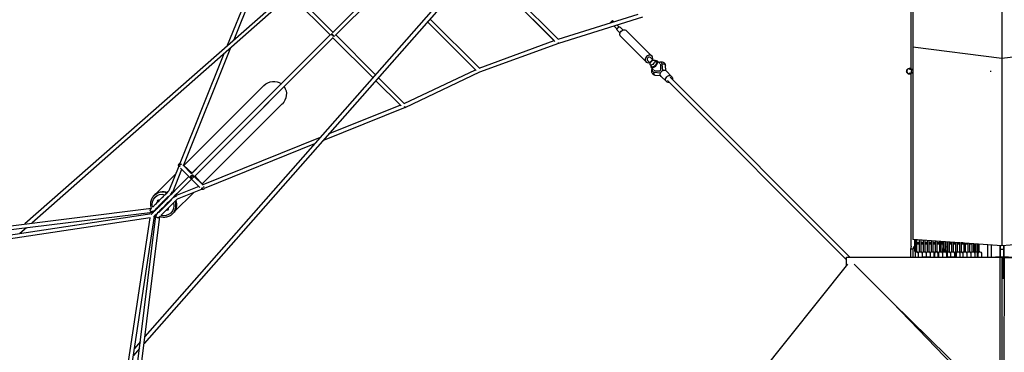
# Model space of a CAD drawing. Units: millimetres. Extents: x -23468 to 2108, y -12834 to 13735.
# Drawn here: x -20679 to -15383, y 324 to 2113 of the extents above; entities that cross this region are included whole.
import ezdxf

# ---------------------------------------------------------------- set-up
doc = ezdxf.new("R2010")
doc.units = ezdxf.units.MM
doc.header["$LTSCALE"] = 20
doc.layers.add('2d', color=230, linetype='Continuous')

msp = doc.modelspace()

# ---------------------------------------------------------------- linework, layer by layer
at = {"layer": '2d'}
for p, q in [((-15682.1, 5390.9), (-20651.4, 1014.2)), ((-15668.3, 5375.1), (-20614.4, 1018.8)), ((-15648.9, 5355.7), (-20005.1, 409.3)), ((-15633, 5342), (-20009.7, 372.3)), ((-15395.5, 4773.9), (-15395.5, 897.5)), ((-15874.8, 3824.2), (-15874.8, 930.5)), ((-19383.5, 2418), (-19562.6, 1973.2)), ((-19371, 2392.8), (-19527.5, 2004.1)), ((-17804.5, 2000.1), (-18214.8, 2410.4)), ((-18214.8, 2410.4), (-17799.6, 1995.1)), ((-18200.9, 2426.2), (-17781.6, 2006.8)), ((-18711.2, 2327.8), (-18996.2, 2042.8)), ((-18695.8, 2313.5), (-18982.4, 2026.9)), ((-18696.8, 2312.5), (-18978.9, 2030.4)), ((-19008.6, 2030.4), (-19222.7, 2244.5)), ((-19222.7, 2244.5), (-19008.6, 2030.4)), ((-18993.8, 2045.3), (-19206.9, 2258.4)), ((-17782.7, 2007.9), (-17352.7, 2142.2)), ((-17779.4, 1986.9), (-17327.3, 2128.2)), ((-18227.5, 1843.2), (-18486.4, 2102.1)), ((-18486.4, 2102.1), (-18223.5, 1839.2)), ((-18472.4, 2117.9), (-18205.9, 1851.4)), ((-17500.9, 2096.9), (-17489.6, 2108.2)), ((-17500.2, 2096.2), (-17500.9, 2096.9)), ((-17494.4, 2098), (-17486.9, 2105.5)), ((-17483, 2101.5), (-17489.6, 2108.2)), ((-17464.9, 2060.8), (-17483.4, 2079.4)), ((-17453.6, 2072.2), (-17466.2, 2084.8)), ((-17433.4, 2057), (-17448.4, 2072)), ((-19008.3, 2030.7), (-19754.2, 1284.7)), ((-18993.1, 2016.3), (-19739.4, 1269.8)), ((-18993.8, 2015.5), (-19683.7, 1325.5)), ((-18779.4, 1801.1), (-18993.8, 2015.6)), ((-18993.8, 2015.5), (-18779.4, 1801.1)), ((-18765.5, 1816.9), (-18978.9, 2030.4)), ((-17449.7, 2040.7), (-17464.7, 2055.7)), ((-17309.6, 1885.8), (-17445.6, 2021.8)), ((-17278.5, 1916.9), (-17414.5, 2052.9)), ((-19544.9, 1960.7), (-19798.7, 1330.5)), ((-18207.1, 1852.5), (-17804.5, 2000.1)), ((-18203, 1831.6), (-17779.4, 1986.9)), ((-15395.5, 1903.9), (-15874.8, 1965.4)), ((-14916.1, 1965.4), (-15395.5, 1903.9)), ((-19580, 1929.8), (-19817.5, 1340)), ((-17285.9, 1909.5), (-17271.3, 1894.9)), ((-17302.2, 1893.2), (-17287.6, 1878.6)), ((-17274.7, 1896.8), (-17289.5, 1882)), ((-17289.5, 1882), (-17287.2, 1879.6)), ((-17278, 1861.3), (-17287, 1870.3)), ((-17270.1, 1843.5), (-17282.4, 1855.7)), ((-17274.7, 1896.8), (-17272.3, 1894.5)), ((-17254, 1885.4), (-17263, 1894.3)), ((-17236.2, 1877.4), (-17248.4, 1889.7)), ((-17230, 1843.5), (-17231, 1868)), ((-17224.9, 1880.3), (-17225.2, 1880.6)), ((-17222.1, 1873.5), (-17222.4, 1873.8)), ((-17219.3, 1839.4), (-17222.4, 1873.8)), ((-17203.3, 1838.4), (-17206, 1867.5)), ((-18609.2, 1660.7), (-18750.6, 1802.1)), ((-18610.4, 1661.9), (-18227.5, 1843.2)), ((-18605.6, 1640.9), (-18203, 1831.6)), ((-17272.9, 1832.2), (-17273.3, 1832.5)), ((-17266.2, 1829.4), (-17266.5, 1829.7)), ((-17266.5, 1829.7), (-17232, 1826.6)), ((-17260.6, 1838.3), (-17236.2, 1837.3)), ((-17231, 1810.7), (-17260.2, 1813.3)), ((-17236.2, 1837.3), (-17230, 1843.5)), ((-17228.9, 1807.9), (-17200.5, 1779.6)), ((-17200.6, 1836.2), (-17172.2, 1807.8)), ((-17178.2, 1801.8), (-16213.3, 835.7)), ((-15893.7, 1850.7), (-15892.9, 1850.7)), ((-15893.7, 1820.6), (-15892.9, 1820.6)), ((-15893.3, 1845.7), (-15874.9, 1845.7)), ((-15874.9, 1825.6), (-15893.3, 1825.6)), ((-19366, 1758.1), (-19796.1, 1328.1)), ((-18764.5, 1786.3), (-18631.4, 1653.1)), ((-18626.9, 1648.6), (-18764.5, 1786.3)), ((-17194.5, 1785.6), (-16230.9, 820.8)), ((-19267.3, 1659.4), (-19697.3, 1229.3)), ((-18631.4, 1653.1), (-19019.3, 1496.9)), ((-18606.2, 1640.7), (-19050.2, 1461.8)), ((-19062.7, 1479.4), (-19693.6, 1225.4)), ((-19093.6, 1444.4), (-19686.3, 1205.7)), ((-19823.2, 1325.8), (-19877.2, 1191.6)), ((-19801.1, 1332.6), (-19754, 1284.4)), ((-19751.7, 1287.2), (-19798.7, 1330.5)), ((-19698.5, 1340.4), (-19751.7, 1287.2)), ((-19839.9, 1284.3), (-19954.4, 1169.7)), ((-19807.8, 1307.9), (-19857.7, 1183.7)), ((-19760.7, 1259.8), (-19814.5, 1314.8)), ((-19747.7, 1277.9), (-19745.1, 1275.3)), ((-19745.1, 1275.3), (-19692, 1223.5)), ((-19693.6, 1225.4), (-19736.9, 1272.3)), ((-19769.8, 1269.1), (-19859.4, 1179.5)), ((-19769.8, 1269.1), (-19845.9, 1193)), ((-19755, 1254.2), (-19831, 1178.1)), ((-19710, 1210.3), (-19760.7, 1259.8)), ((-19952.5, 1170.5), (-19955.6, 1167.3)), ((-19744.3, 1182.3), (-19845.9, 1080.8)), ((-19831.1, 1178.1), (-19844.5, 1164.7)), ((-19716.1, 1216.3), (-19840.3, 1166.3)), ((-19696.9, 1201.4), (-19832.4, 1146.8)), ((-21227.2, 942.9), (-19970.4, 1098.6)), ((-21224, 922.1), (-19965.4, 1078)), ((-19967.9, 1069.5), (-21219.8, 880.6)), ((-19853.5, 1071.5), (-19856.6, 1068.4)), ((-19977.1, 1046.9), (-21217.4, 859.7)), ((-20164.1, -193.6), (-19977.1, 1046.9)), ((-20143.2, -195.9), (-19954.5, 1056.1)), ((-20101.7, -200.2), (-19946, 1058.6)), ((-20080.9, -203.4), (-19925.5, 1053.6)), ((-20642.3, 994.2), (-20678.6, 962.3)), ((-15395.5, 897.5), (-15874.8, 930.5)), ((-15861.3, 913.2), (-15865.1, 913.3)), ((-15861.3, 906.2), (-15865.1, 906.3)), ((-15839.4, 913.1), (-15854.3, 913.2)), ((-15839.4, 906.1), (-15854.3, 906.2)), ((-15817.5, 913), (-15832.4, 913.1)), ((-15817.5, 906), (-15832.4, 906.1)), ((-15795.7, 912.9), (-15810.5, 913)), ((-15795.7, 905.9), (-15810.5, 906)), ((-15773.9, 912.8), (-15788.7, 912.9)), ((-15773.9, 905.8), (-15788.7, 905.9)), ((-15752.1, 912.7), (-15766.9, 912.8)), ((-15752.1, 905.7), (-15766.9, 905.8)), ((-15730.3, 912.6), (-15745.1, 912.6)), ((-15730.3, 905.6), (-15745.1, 905.6)), ((-15711.7, 912.5), (-15723.3, 912.5)), ((-15711.7, 905.5), (-15723.3, 905.5)), ((-15686.7, 912.3), (-15692.7, 912.4)), ((-15686.7, 905.3), (-15692.7, 905.4)), ((-15664.9, 912.2), (-15679.7, 912.3)), ((-15664.9, 905.2), (-15679.7, 905.3)), ((-15643.1, 912.1), (-15657.9, 912.2)), ((-15643.1, 905.1), (-15657.9, 905.2)), ((-15621.3, 912), (-15636.1, 912.1)), ((-15621.3, 905), (-15636.1, 905.1)), ((-15605, 911.9), (-15614.3, 912)), ((-15599.5, 904.9), (-15614.3, 905)), ((-15577.6, 904.8), (-15592.5, 904.9)), ((-15555.9, 904.7), (-15570.6, 904.8)), ((-15535.4, 904.6), (-15548.9, 904.6)), ((-15539.6, 862.2), (-15539.6, 904.6)), ((-15472.2, 835.7), (-15472.2, 902.8)), ((-14916.1, 930.5), (-15395.5, 897.5)), ((-15872.4, 877.9), (-15887.1, 877.9)), ((-15887.1, 877.9), (-15887.1, 835.7)), ((-15872.4, 835.7), (-15872.4, 877.9)), ((-15861.7, 877.9), (-15861.7, 835.7)), ((-15858.6, 865.2), (-15858.6, 865.2)), ((-15846.4, 856.8), (-15844.8, 856.8)), ((-15846.4, 856.8), (-15846.4, 835.7)), ((-15844.8, 835.7), (-15844.8, 856.8)), ((-15836.7, 865.2), (-15836.6, 865.2)), ((-15824.5, 856.8), (-15822.9, 856.8)), ((-15824.5, 856.8), (-15824.4, 835.7)), ((-15822.8, 835.7), (-15822.9, 856.8)), ((-15814.8, 865.2), (-15814.8, 865.2)), ((-15802.6, 856.8), (-15801, 856.8)), ((-15802.6, 856.8), (-15802.6, 835.7)), ((-15801, 835.7), (-15801, 856.8)), ((-15793, 865.2), (-15792.9, 865.2)), ((-15780.8, 856.8), (-15779.2, 856.8)), ((-15780.8, 856.8), (-15780.8, 835.7)), ((-15779.2, 835.7), (-15779.2, 856.8)), ((-15771.2, 865.2), (-15771.2, 865.2)), ((-15757.2, 856.8), (-15762.5, 856.8)), ((-15762.5, 856.8), (-15762.5, 835.7)), ((-15757.2, 835.7), (-15757.2, 856.8)), ((-15748.4, 865.2), (-15753.7, 865.2)), ((-15739.6, 856.8), (-15739.6, 835.7)), ((-15737.2, 856.8), (-15735.6, 856.8)), ((-15737.2, 856.8), (-15737.2, 835.7)), ((-15735.6, 835.7), (-15735.6, 856.8)), ((-15727.6, 865.2), (-15727.6, 865.2)), ((-15715.4, 856.8), (-15713.8, 856.8)), ((-15715.4, 856.8), (-15715.4, 835.7)), ((-15708.5, 877.9), (-15714.9, 877.9)), ((-15714.9, 877.9), (-15714.9, 861.4)), ((-15713.8, 835.7), (-15713.8, 856.8)), ((-15705.8, 865.2), (-15705.8, 865.2)), ((-15700.2, 877.9), (-15701.5, 877.9)), ((-15700.2, 864.5), (-15700.2, 877.9)), ((-15693.6, 856.8), (-15692, 856.8)), ((-15693.6, 856.8), (-15693.6, 835.7)), ((-15692, 835.7), (-15692, 856.8)), ((-15689.5, 877.9), (-15689.5, 835.7)), ((-15684.1, 865.2), (-15684, 865.2)), ((-15671.8, 856.8), (-15670.2, 856.8)), ((-15671.8, 856.8), (-15671.8, 835.7)), ((-15670.2, 835.7), (-15670.2, 856.8)), ((-15662.2, 865.2), (-15662.2, 865.2)), ((-15650, 856.8), (-15648.4, 856.8)), ((-15650, 856.8), (-15650, 835.7)), ((-15648.4, 835.7), (-15648.4, 856.8)), ((-15639.9, 856.8), (-15645.2, 856.8)), ((-15645.2, 856.8), (-15645.2, 835.7)), ((-15640.5, 865.2), (-15640.4, 865.2)), ((-15639.9, 835.7), (-15639.9, 856.8)), ((-15631.1, 865.2), (-15636.4, 865.2)), ((-15622.2, 856.8), (-15622.2, 835.7)), ((-15618.6, 865.2), (-15618.6, 865.2)), ((-15606.4, 856.8), (-15604.8, 856.8)), ((-15606.4, 856.8), (-15606.4, 835.7)), ((-15604.8, 835.7), (-15604.8, 856.8)), ((-15596.8, 865.2), (-15596.7, 865.2)), ((-15584.6, 856.8), (-15582.9, 856.8)), ((-15584.6, 856.8), (-15584.5, 835.7)), ((-15582.9, 835.7), (-15582.9, 856.8)), ((-15574.9, 865.2), (-15574.9, 865.2)), ((-15562.7, 856.8), (-15561.1, 856.8)), ((-15562.7, 856.8), (-15562.7, 835.7)), ((-15561.1, 835.7), (-15561.1, 856.8)), ((-15553.2, 865.2), (-15553.1, 865.2)), ((-15541, 856.8), (-15539.4, 856.8)), ((-15541, 856.8), (-15541, 835.7)), ((-15539.3, 835.7), (-15539.4, 856.8)), ((-15531.3, 865.2), (-15531.3, 865.2)), ((-15522.6, 856.8), (-15527.9, 856.8)), ((-15527.9, 856.8), (-15527.9, 835.7)), ((-15522.6, 835.7), (-15522.6, 856.8)), ((-15513.8, 865.2), (-15519.1, 865.2)), ((-15504.9, 856.8), (-15504.9, 835.7)), ((-15404.8, 835.7), (-15404.8, 898.1)), ((-15402.8, 835.7), (-15402.8, 894)), ((-15402.8, 877.9), (-15387.8, 877.9)), ((-15387.8, 894), (-15387.8, 835.7)), ((-16226.9, 797.4), (-16830.7, 42.5)), ((-16230.9, 792.5), (-16230.9, 835.7)), ((-16230.9, 835.7), (-14559.6, 835.7)), ((-15400.2, 834.1), (-16189.5, 834.1)), ((-15986.5, 593.5), (-16189.5, 797.3)), ((-16180.9, 834.1), (-16180.9, 835.7)), ((-16180.9, 835.7), (-16147.4, 835.7)), ((-15846.4, 835.7), (-15844.8, 835.7)), ((-15824.4, 835.7), (-15822.8, 835.7)), ((-15801, 835.7), (-15822.8, 835.7)), ((-15805.2, 835.7), (-15805.2, 835.7)), ((-15779.2, 835.7), (-15803.3, 835.7)), ((-15783.4, 835.7), (-15783.4, 835.7)), ((-15735.6, 835.7), (-15738.5, 835.7)), ((-15713.8, 835.7), (-15716.1, 835.7)), ((-15693.6, 835.7), (-15692, 835.7)), ((-15670.2, 835.7), (-15689.5, 835.7)), ((-15674.4, 835.7), (-15674.4, 835.7)), ((-15648.4, 835.7), (-15673.3, 835.7)), ((-15652.6, 835.7), (-15652.6, 835.7)), ((-15606.3, 835.7), (-15604.8, 835.7)), ((-15582.9, 835.7), (-15584.6, 835.7)), ((-15562.7, 835.7), (-15561.1, 835.7)), ((-15562.7, 835.7), (-15562.7, 835.7)), ((-15540.6, 835.7), (-15539.3, 835.7)), ((-15430.6, 835.5), (-15430.6, 835.7)), ((-15430.6, 835.5), (-15430.6, 834.1)), ((-15359.9, 835.5), (-15430.6, 835.5)), ((-15404.5, 199.5), (-15404.5, 834.1)), ((-15395.3, 835.5), (-15395.3, 835.7)), ((-15395.3, 835.5), (-15395.3, 199.5)), ((-15395.2, 835.5), (-15395.2, 835.7)), ((-15388.5, 834), (-15388.9, 718.3)), ((-15388.5, 834), (-14597.8, 831)), ((-15382.8, 834), (-15385.2, 199.5)), ((-15513.9, 132.3), (-15986.5, 593.5)), ((-15527.1, 119.2), (-15986.5, 593.5)), ((-20029.8, 381.4), (-20061.6, 345.1)), ((-20034.3, 344.4), (-20067.4, 306.8))]:
    msp.add_line(p, q, dxfattribs=at)
at = {"layer": '2d', "extrusion": (0, 0, -1)}
for centre, major_axis, ratio, start_param, end_param in [((-17456.6, 2063.8), (-8.13, -8.13), 0.866247, 2.340124, 3.141593), ((-18994.5, 2031.1), (-7.42, -7.42), 0.70712, 0.726334, 1.851017), ((-18991.9, 2032.3), (7.43, -7.42), 0.393829, 0.489957, 2.385156), ((-18994.5, 2031.1), (7.42, 7.42), 0.707093, 1.712035, 2.101734), ((-18994.5, 2031.1), (7.42, 7.42), 0.707093, 1.587559, 1.623724), ((-17456.6, 2063.8), (-8.13, -8.13), 0.866247, 0, 0.801469), ((-17430.1, 2037.3), (-15.6, -15.6), 0.866247, 0, 3.141593), ((-17216.4, 1866.6), (10.5, 0.9), 0.796283, 4.213703, 5.689092), ((-17216.4, 1866.6), (10.5, 0.9), 0.796283, -0.594094, -0.006611), ((-17259.3, 1823.8), (-0.9, -10.5), 0.796283, 0.006611, 2.069482), ((-17214.7, 1822.1), (-14.1, -14.1), 0.8653, 0, 3.141593), ((-17186.4, 1793.7), (-14.1, -14.1), 0.8653, 5.325613, 10.38359), ((-15893.7, 1835.7), (0, -15), 0.970811, 0, 3.141593), ((-15874.1, 1835.7), (0, -10), 0.707107, 0.098855, 3.042738), ((-15448.6, 1835.7), (0, -10), 0.707107, 1.188815, 1.854365), ((-19316.6, 1708.7), (-52.6, -52.6), 0.939693, 1.570796, 3.003587), ((-19316.6, 1708.7), (-52.6, -52.6), 0.939693, 3.305585, 4.712389), ((-18610.1, 1650.4), (-4.49, 9.49), 0.000012, 2.021358, 4.00721), ((-18612.7, 1649.3), (-7.42, -7.42), 0.70712, 4.680852, 4.712999), ((-19810.7, 1326.7), (-11.3, 11), 0.697956, 5.168847, 6.875851), ((-19752.9, 1267.5), (7.68, 7.87), 0.718111, 0.017205, 3.141593), ((-19908.5, 1115.4), (-42.4, 42.4), 0.939693, 5.263673, 7.300303), ((-19903, 1121), (-49.5, 49.5), 0.939693, 0, 1.103244), ((-19867.5, 1187.7), (-9.74, 3.92), 0.012118, 6.105907, 6.470787), ((-19903, 1121), (-49.5, 49.5), 0.939693, 1.390547, 1.433952), ((-19867.5, 1187.7), (-9.74, 3.92), 0.012118, 1.841618, 3.752957), ((-19867.5, 1187.7), (-6.72, 6.72), 0.632909, 2.541677, 3.141593), ((-19851.9, 1172.1), (-7.43, 7.42), 0.415744, 5.843239, 6.723867), ((-19851.9, 1172.1), (-7.43, 7.42), 0.415744, 2.702323, 3.580921), ((-19836.4, 1156.5), (-3.92, 9.74), 0.012103, 5.67855, 7.572908), ((-19698.6, 1214.6), (7.68, 7.87), 0.718111, 0.787432, 2.562692), ((-19929, 1135.9), (-6.01, 6.01), 0.939693, 5.016985, 7.549386), ((-19920.6, 1144.4), (-6.01, 6.01), 0.939693, 5.016985, 5.436105), ((-19908.5, 1115.4), (-42.4, 42.4), 0.939693, 2.122607, 4.162183), ((-19908.5, 1115.4), (-42.4, 42.4), 0.939693, 1.360027, 1.411014), ((-19908.5, 1115.4), (-42.4, 42.4), 0.939693, 1.729019, 1.77989), ((-19903, 1121), (-49.5, 49.5), 0.939693, 2.036823, 3.141593), ((-19903, 1121), (-49.5, 49.5), 0.939693, 1.706265, 1.74966), ((-19836.4, 1156.5), (-6.72, 6.72), 0.642923, 0, 0.592249), ((-19836.4, 1156.5), (-3.92, 9.74), 0.012103, 2.953704, 3.319175), ((-19966.7, 1088.5), (1.3, -10.4), 0.803811, 2.345119, 2.818518), ((-19964.6, 1059.4), (1.6, -10.4), 0.801972, 2.344298, 2.862368), ((-19966.7, 1088.5), (1.3, -10.4), 0.803811, 5.700636, 6.956887), ((-19908.5, 1115.4), (-42.4, 42.4), 0.939693, 4.872171, 4.960001), ((-19935.6, 1057.3), (10.4, -1.3), 0.80377, 2.488199, 3.722597), ((-19908.5, 1115.4), (-42.4, 42.4), 0.939693, 4.469529, 4.554166), ((-19888, 1094.9), (-6.01, 6.01), 0.939693, 1.863648, 4.419537), ((-19879.6, 1103.4), (-6.01, 6.01), 0.939693, 3.988673, 4.419537), ((-19964.6, 1059.4), (10.4, -1.6), 0.801933, 0.279555, 0.797187), ((-19935.6, 1057.3), (10.4, -1.3), 0.80377, 0.323427, 0.796412), ((-15867.1, 867.7), (0, -27), 0.214734, 1.958113, 2.929914), ((-15874.6, 867.7), (9.5, 0), 0.004025, 0, 0.842963), ((-15867.1, 867.7), (0, -27), 0.214734, 3.490842, 4.325072), ((-15858.6, 851.7), (0, 13.5), 0.976673, 6.047114, 7.466665), ((-15836.7, 851.7), (0, 13.5), 0.976673, 5.404552, 7.466665), ((-15814.8, 851.7), (0, 13.5), 0.976673, 5.408933, 7.466665), ((-15793, 851.7), (0, 13.5), 0.976673, 5.409145, 7.466665), ((-15771.2, 851.7), (0, 13.5), 0.976673, 5.415518, 7.163891), ((-15748.4, 851.7), (0, -13.5), 0.707107, 1.958113, 4.325072), ((-15749.4, 851.7), (0, 13.5), 0.976673, 0.292228, 1.18348), ((-15727.6, 851.7), (0, 13.5), 0.976673, 5.412254, 7.466665), ((-15705.8, 851.7), (0, 13.5), 0.976673, 5.410559, 7.466665), ((-15694.9, 867.7), (0, -27), 0.214734, 1.958113, 2.920105), ((-15702.2, 867.7), (9.5, 0), 0.004025, 0, 0.877262), ((-15694.9, 867.7), (0, -27), 0.214734, 3.526134, 4.325072), ((-15684, 851.7), (0, 13.5), 0.976673, 5.85656, 7.466665), ((-15662.2, 851.7), (0, 13.5), 0.976673, 5.410427, 7.466665), ((-15640.4, 851.7), (0, 13.5), 0.976673, 5.413618, 6.464018), ((-15631.1, 851.7), (0, -13.5), 0.707107, 1.958113, 4.325072), ((-15618.6, 851.7), (0, 13.5), 0.976673, 5.704224, 7.466665), ((-15596.8, 851.7), (0, 13.5), 0.976673, 5.407881, 7.466665), ((-15574.9, 851.7), (0, 13.5), 0.976673, 5.410678, 7.466665), ((-15553.2, 851.7), (0, 13.5), 0.976673, 5.414214, 7.466665), ((-15531.3, 851.7), (0, 13.5), 0.976673, 5.407287, 6.85233), ((-15513.8, 851.7), (0, -13.5), 0.707107, 1.958113, 4.325072)]:
    msp.add_ellipse(centre, major_axis=major_axis, ratio=ratio, start_param=start_param, end_param=end_param, dxfattribs=at)
at = {"layer": '2d'}
for centre, major_axis, ratio, start_param, end_param in [((-18991.9, 2032.3), (-7.42, 7.42), 0.336318, 0.745161, 2.690986), ((-17785.3, 1995.7), (-7.42, -7.42), 0.707093, 1.081086, 1.419575), ((-17294, 1901.3), (15.6, 15.6), 0.866247, 5.262436, 10.445527), ((-17294, 1901.3), (8.13, 8.13), 0.866247, 0, 3.141593), ((-17265.4, 1872.7), (-17, -17), 0.499616, 5.499523, 10.20844), ((-17266, 1873.3), (-12, -12), 0.499616, 0, 3.141593), ((-17249.2, 1856.6), (-24, -24), 0.501255, 2.733625, 3.928738), ((-17249.2, 1856.6), (-16.3, -16.3), 0.501255, 2.709946, 3.296898), ((-17247.3, 1854.6), (-16.3, -16.3), 0.501255, 3.258707, 3.296722), ((-17242.5, 1849.8), (-30.8, -30.8), 0.501255, 2.734908, 3.141593), ((-17249.2, 1856.6), (-24, -24), 0.501255, 5.49604, 6.691153), ((-17249.2, 1856.6), (-16.3, -16.3), 0.501255, 6.12788, 6.714832), ((-17247.3, 1854.6), (-16.3, -16.3), 0.501255, 6.128056, 6.166071), ((-17186.4, 1793.7), (8.14, 8.13), 0.866309, 0, 0.176194), ((-15892.9, 1835.7), (0, 15), 0.970811, 5.62922, 10.078744), ((-18612.7, 1649.3), (-7.42, -7.42), 0.707093, 1.185004, 1.38356), ((-18610.1, 1650.4), (3.92, -9.74), 0.012103, 0, 1.098778), ((-18612.7, 1649.3), (-7.42, -7.42), 0.707093, 1.570225, 1.602388), ((-19810.7, 1326.7), (7.87, 7.69), 0.6875, 0.742303, 2.679807), ((-19752.9, 1267.5), (7.87, 7.69), 0.6875, 0.016488, 3.141593), ((-19752.9, 1267.5), (7.77, 7.78), 0.030257, 3.141234, 6.266339), ((-19752.9, 1267.5), (7.77, 7.78), 0.030257, -0.016846, -0.000358), ((-19905.1, 1120.3), (49.4, -49.4), 0.939693, 2.734112, 3.455034), ((-19906.1, 1117.8), (49.5, -49.5), 0.939693, 2.038349, 3.141593), ((-19906.1, 1117.8), (49.5, -49.5), 0.939693, 1.70764, 1.751045), ((-19838.5, 1185.6), (-7.43, 7.42), 0.393829, 0, 0.574468), ((-19838.5, 1185.6), (-7.43, 7.42), 0.393829, 2.566918, 3.141593), ((-19698.6, 1214.6), (10.8, -11.1), 0.713249, 5.345355, 6.679111), ((-19906.1, 1117.8), (49.5, -49.5), 0.939693, 0, 1.10477), ((-19906.1, 1117.8), (49.5, -49.5), 0.939693, 1.391933, 1.435328), ((-15881.7, 867.7), (0, 27), 0.214734, 0.229092, 1.18348), ((-15857, 851.7), (0, -13.5), 0.976673, 1.958113, 2.93507), ((-15835.1, 851.7), (0, -13.5), 0.976673, 1.958113, 2.93507), ((-15813.2, 851.7), (0, -13.5), 0.976673, 1.958113, 2.93507), ((-15791.4, 851.7), (0, -13.5), 0.976673, 1.958113, 2.93507), ((-15769.6, 851.7), (0, -13.5), 0.976673, 2.365675, 2.93507), ((-15753.7, 851.7), (0, 13.5), 0.707107, 0, 1.18348), ((-15747.8, 851.7), (0, -13.5), 0.976673, 1.958113, 2.93507), ((-15726, 851.7), (0, -13.5), 0.976673, 1.958113, 2.93507), ((-15709.5, 867.7), (0, 27), 0.214734, 0.219806, 1.18348), ((-15704.2, 851.7), (0, -13.5), 0.976673, 1.958113, 2.93507), ((-15682.4, 851.7), (0, -13.5), 0.976673, 1.958113, 2.93507), ((-15660.6, 851.7), (0, -13.5), 0.976673, 1.958113, 2.93507), ((-15636.4, 851.7), (0, 13.5), 0.707107, 0, 1.18348), ((-15617, 851.7), (0, -13.5), 0.976673, 1.958113, 2.93507), ((-15595.1, 851.7), (0, -13.5), 0.976673, 1.958113, 2.93507), ((-15573.3, 851.7), (0, -13.5), 0.976673, 1.958113, 2.93507), ((-15551.6, 851.7), (0, -13.5), 0.976673, 1.958113, 2.93507), ((-15519.1, 851.7), (0, 13.5), 0.707107, 0, 1.18348), ((-15529.7, 851.7), (0, -13.5), 0.976673, 2.65448, 2.93507), ((-15395.3, 867.7), (-9.5, 0), 0.004025, 0, 0.660845), ((-15395.3, 867.7), (-9.5, 0), 0.004025, 2.480747, 3.141593)]:
    msp.add_ellipse(centre, major_axis=major_axis, ratio=ratio, start_param=start_param, end_param=end_param, dxfattribs=at)
msp.add_ellipse((-17275, 1882.3), major_axis=(-12, -12), ratio=0.499616, dxfattribs=at)
for points, knots in [([(-15884.1, 1845.7), (-15884.1, 1895.3), (-15884.1, 1944.9), (-15884.1, 2079.5), (-15884.1, 2164.4), (-15884.1, 2333.7), (-15884.1, 2418.1), (-15884.1, 2586.4), (-15884.1, 2670.3), (-15884.1, 2777.8), (-15884.1, 2801.7), (-15884.1, 2825.6)], [98.034607, 98.034607, 98.034607, 98.034607, 113.035821, 113.035821, 138.794291, 138.794291, 164.552761, 164.552761, 190.311231, 190.311231, 197.69237, 197.69237, 197.69237, 197.69237]), ([(-17453.6, 2072.2), (-17454.2, 2072.2), (-17454.9, 2072.1), (-17456.4, 2071.8), (-17457.1, 2071.6), (-17458.5, 2071.1), (-17459.2, 2070.7), (-17460.5, 2069.9), (-17461.1, 2069.4), (-17462.1, 2068.4), (-17462.6, 2067.8), (-17463.5, 2066.5), (-17463.8, 2065.8), (-17464.4, 2064.4), (-17464.6, 2063.6), (-17464.8, 2062.2), (-17464.9, 2061.5), (-17464.9, 2060.8)], [26.504062, 26.504062, 26.504062, 26.504062, 28.510272, 28.510272, 30.704789, 30.704789, 32.899305, 32.899305, 35.093822, 35.093822, 37.288339, 37.288339, 39.482856, 39.482856, 41.677373, 41.677373, 43.683583, 43.683583, 43.683583, 43.683583]), ([(-17241.7, 1883), (-17241.1, 1883.2), (-17240.5, 1883.5), (-17236.1, 1885.2), (-17232.1, 1886.2), (-17224.4, 1886.6), (-17220.4, 1885.9), (-17215, 1883.3), (-17213.2, 1882.1), (-17209.9, 1878.8), (-17208.5, 1876.6), (-17206.7, 1872.1), (-17206.2, 1869.8), (-17206, 1867.5)], [2.533222, 2.533222, 2.533222, 2.533222, 2.745418, 2.745418, 4.174556, 4.174556, 5.636267, 5.636267, 6.436834, 6.436834, 7.40508, 7.40508, 8.277145, 8.277145, 8.277145, 8.277145]), ([(-17260.1, 1813.3), (-17263.5, 1813.6), (-17266.9, 1814.6), (-17272.3, 1817.9), (-17274.4, 1820), (-17277.3, 1824.5), (-17278.2, 1826.9), (-17279.2, 1832.1), (-17279.2, 1834.9), (-17278.5, 1841.2), (-17277.4, 1844.8), (-17275.8, 1848.6), (-17275.7, 1848.8), (-17275.6, 1849)], [0.006746, 0.006746, 0.006746, 0.006746, 1.292037, 1.292037, 2.381799, 2.381799, 3.322532, 3.322532, 4.371012, 4.371012, 5.673924, 5.673924, 5.750896, 5.750896, 5.750896, 5.750896]), ([(-15884.1, 892.3), (-15884.1, 917.4), (-15884.1, 942.5), (-15884.1, 1053.5), (-15884.1, 1139.4), (-15884.1, 1310.9), (-15884.1, 1396.7), (-15884.1, 1567.9), (-15884.1, 1653.4), (-15884.1, 1767.8), (-15884.1, 1796.7), (-15884.1, 1825.6)], [2.464963, 2.464963, 2.464963, 2.464963, 10.000182, 10.000182, 35.760411, 35.760411, 61.518881, 61.518881, 87.277351, 87.277351, 96.017615, 96.017615, 96.017615, 96.017615]), ([(-15874.8, 1825.6), (-15874.8, 1825.6), (-15874.9, 1825.6), (-15875.4, 1825.7), (-15875.9, 1825.7), (-15877.3, 1826.1), (-15878.1, 1826.6), (-15879.7, 1828.1), (-15880.3, 1829), (-15881.4, 1831.2), (-15881.7, 1832.4), (-15882.1, 1835), (-15882.1, 1836.3), (-15881.8, 1838.9), (-15881.4, 1840.1), (-15880.4, 1842.3), (-15879.7, 1843.2), (-15878.2, 1844.7), (-15877.3, 1845.2), (-15875.9, 1845.6), (-15875.3, 1845.7), (-15874.8, 1845.7)], [78.505251, 78.505251, 78.505251, 78.505251, 78.744865, 78.744865, 80.696729, 80.696729, 84.613553, 84.613553, 88.530428, 88.530428, 92.447367, 92.447367, 96.364368, 96.364368, 100.281418, 100.281418, 104.198504, 104.198504, 108.115631, 108.115631, 110.35763, 110.35763, 110.35763, 110.35763]), ([(-19970, 1097.4), (-19971.7, 1102), (-19972.9, 1106.8), (-19974.7, 1119), (-19974.5, 1126.4), (-19972, 1140.6), (-19969.5, 1147.4), (-19963.2, 1158.6), (-19959.7, 1163.3), (-19955.6, 1167.3)], [8.311637, 8.311637, 8.311637, 8.311637, 8.527101, 8.527101, 8.848626, 8.848626, 9.166837, 9.166837, 9.424778, 9.424778, 9.424778, 9.424778]), ([(-19971.2, 1066.2), (-19971, 1066.5), (-19970, 1067.5), (-19966.3, 1071.2), (-19963.4, 1074), (-19956, 1081.4), (-19951.5, 1086), (-19941.1, 1096.3), (-19935.2, 1102.2), (-19922.6, 1114.9), (-19915.7, 1121.7), (-19901.7, 1135.8), (-19894.3, 1143.2), (-19879.7, 1157.8), (-19872.3, 1165.1), (-19858.8, 1178.7), (-19852.4, 1185.1), (-19846.4, 1191)], [0.413267, 0.413267, 0.413267, 0.413267, 3.112901, 3.112901, 6.207748, 6.207748, 9.302805, 9.302805, 12.39786, 12.39786, 15.492915, 15.492915, 18.587969, 18.587969, 21.683024, 21.683024, 24.552602, 24.552602, 24.552602, 24.552602]), ([(-19963.1, 1105.4), (-19959.9, 1108.7), (-19956, 1112.6), (-19946.7, 1121.8), (-19941.3, 1127.3), (-19929.7, 1138.9), (-19923.4, 1145.1), (-19910.9, 1157.7), (-19904.4, 1164.1), (-19892, 1176.6), (-19885.9, 1182.7), (-19879.1, 1189.5), (-19878, 1190.6), (-19876.9, 1191.7)], [5.217021, 5.217021, 5.217021, 5.217021, 7.695943, 7.695943, 10.376408, 10.376408, 13.056877, 13.056877, 15.73706, 15.73706, 18.435486, 18.435486, 18.989339, 18.989339, 18.989339, 18.989339]), ([(-19833, 1177.6), (-19839, 1171.6), (-19845.5, 1165.1), (-19859.2, 1151.4), (-19866.6, 1144), (-19881.2, 1129.4), (-19888.5, 1122.1), (-19902.6, 1108), (-19909.4, 1101.2), (-19922.1, 1088.5), (-19927.9, 1082.7), (-19938.3, 1072.3), (-19942.8, 1067.8), (-19950.1, 1060.5), (-19953, 1057.6), (-19956.6, 1054), (-19957.5, 1053.1), (-19957.8, 1052.8)], [0.201169, 0.201169, 0.201169, 0.201169, 3.112901, 3.112901, 6.207748, 6.207748, 9.302805, 9.302805, 12.39786, 12.39786, 15.492915, 15.492915, 18.587969, 18.587969, 21.683024, 21.683024, 24.340511, 24.340511, 24.340511, 24.340511]), ([(-19866.8, 1170.6), (-19866.1, 1171.3), (-19865.4, 1172.1), (-19862.6, 1174.9), (-19860.6, 1176.9), (-19858.6, 1178.8)], [18.093438, 18.093438, 18.093438, 18.093438, 18.435486, 18.435486, 19.436988, 19.436988, 19.436988, 19.436988]), ([(-19878.7, 1163), (-19884.5, 1157.2), (-19890.6, 1151.1), (-19903, 1138.7), (-19909.4, 1132.3), (-19921.5, 1120.2), (-19927.3, 1114.4), (-19937.7, 1104), (-19942.5, 1099.3), (-19947.6, 1094.2), (-19948.7, 1093), (-19949.7, 1092)], [2.813894, 2.813894, 2.813894, 2.813894, 5.381459, 5.381459, 8.061929, 8.061929, 10.742395, 10.742395, 13.42286, 13.42286, 14.217766, 14.217766, 14.217766, 14.217766]), ([(-19947.6, 1089.9), (-19944.4, 1093.1), (-19940.4, 1097), (-19931.2, 1106.3), (-19925.7, 1111.7), (-19914.1, 1123.3), (-19907.9, 1129.6), (-19895.3, 1142.1), (-19888.9, 1148.6), (-19880.6, 1156.8), (-19878.6, 1158.9), (-19876.6, 1160.9)], [5.217021, 5.217021, 5.217021, 5.217021, 7.695943, 7.695943, 10.376408, 10.376408, 13.056877, 13.056877, 15.73706, 15.73706, 16.620434, 16.620434, 16.620434, 16.620434]), ([(-19932.4, 1074), (-19929, 1077.3), (-19924.9, 1081.4), (-19915.5, 1090.8), (-19910, 1096.3), (-19898.4, 1107.9), (-19892.2, 1114.1), (-19879.7, 1126.7), (-19873.2, 1133.1), (-19864.9, 1141.4), (-19862.9, 1143.5), (-19860.8, 1145.5)], [5.132061, 5.132061, 5.132061, 5.132061, 7.710723, 7.710723, 10.387102, 10.387102, 13.063485, 13.063485, 15.739581, 15.739581, 16.638378, 16.638378, 16.638378, 16.638378]), ([(-19832.3, 1147.2), (-19836.8, 1142.7), (-19841.7, 1137.8), (-19852.8, 1126.7), (-19859.1, 1120.3), (-19871.7, 1107.7), (-19878.1, 1101.3), (-19890.2, 1089.3), (-19896, 1083.4), (-19906.5, 1073), (-19911.2, 1068.2), (-19916.5, 1063), (-19917.8, 1061.7), (-19918.9, 1060.6)], [0.447253, 0.447253, 0.447253, 0.447253, 2.697271, 2.697271, 5.37332, 5.37332, 8.049704, 8.049704, 10.726083, 10.726083, 13.402462, 13.402462, 14.300687, 14.300687, 14.300687, 14.300687]), ([(-19851.8, 1154.6), (-19850.9, 1155.5), (-19850, 1156.4), (-19847, 1159.3), (-19845, 1161.3), (-19843.1, 1163.3)], [18.010801, 18.010801, 18.010801, 18.010801, 18.433942, 18.433942, 19.435516, 19.435516, 19.435516, 19.435516]), ([(-19961.2, 1080.6), (-19962, 1080.1), (-19962.8, 1079.6), (-19964.6, 1079), (-19965.6, 1078.8), (-19967.6, 1078.7), (-19968.6, 1078.9), (-19970.6, 1079.4), (-19971.5, 1079.9), (-19973.1, 1081), (-19973.9, 1081.8), (-19975.1, 1083.4), (-19975.6, 1084.3), (-19976.2, 1086.2), (-19976.4, 1087.3), (-19976.4, 1089.3), (-19976.2, 1090.3), (-19975.6, 1092.2), (-19975.1, 1093.1), (-19974.2, 1094.3), (-19973.9, 1094.6), (-19973.6, 1095)], [0.137645, 0.137645, 0.137645, 0.137645, 0.411722, 0.411722, 0.712629, 0.712629, 1.014486, 1.014486, 1.317145, 1.317145, 1.620415, 1.620415, 1.923922, 1.923922, 2.227228, 2.227228, 2.529946, 2.529946, 2.831859, 2.831859, 2.968156, 2.968156, 2.968156, 2.968156]), ([(-19973.6, 1095), (-19973.6, 1095), (-19973.6, 1095), (-19973.6, 1095), (-19973.6, 1095), (-19973.6, 1095), (-19973.6, 1095), (-19973.6, 1095), (-19973.6, 1095), (-19973.6, 1095), (-19973.6, 1095), (-19973.6, 1095), (-19973.6, 1095), (-19973.5, 1095.1), (-19973.4, 1095.2), (-19972.9, 1095.7), (-19972.3, 1096.3), (-19971.1, 1097.4), (-19970.7, 1097.8), (-19970.3, 1098.3)], [0, 0, 0, 0, 0.000049, 0.000049, 0.00083, 0.00083, 0.007419, 0.007419, 0.042561, 0.042561, 0.089417, 0.089417, 0.339337, 0.339337, 1.006188, 1.006188, 2.335012, 2.335012, 2.898829, 2.898829, 2.898829, 2.898829]), ([(-19929.1, 1050.4), (-19929.4, 1050.1), (-19929.6, 1049.9), (-19930.7, 1049), (-19931.7, 1048.5), (-19933.6, 1047.8), (-19934.6, 1047.6), (-19936.6, 1047.6), (-19937.6, 1047.7), (-19939.5, 1048.3), (-19940.5, 1048.8), (-19942.1, 1049.9), (-19942.8, 1050.7), (-19944, 1052.3), (-19944.5, 1053.2), (-19945.1, 1055.2), (-19945.3, 1056.2), (-19945.3, 1058.2), (-19945.1, 1059.2), (-19944.5, 1061.1), (-19944, 1062), (-19943.4, 1062.8)], [0, 0, 0, 0, 0.112333, 0.112333, 0.418194, 0.418194, 0.718848, 0.718848, 1.020585, 1.020585, 1.323255, 1.323255, 1.62663, 1.62663, 1.930273, 1.930273, 2.233668, 2.233668, 2.53637, 2.53637, 2.832873, 2.832873, 2.832873, 2.832873]), ([(-19856.6, 1068.4), (-19861.6, 1063.4), (-19867.4, 1059.3), (-19880.1, 1053.1), (-19887, 1051), (-19901.2, 1049.3), (-19908.6, 1049.5), (-19919.4, 1051.6), (-19923, 1052.6), (-19926.6, 1053.9)], [6.283185, 6.283185, 6.283185, 6.283185, 6.597666, 6.597666, 6.913418, 6.913418, 7.232203, 7.232203, 7.396119, 7.396119, 7.396119, 7.396119]), ([(-19925.8, 1053.7), (-19927.5, 1052), (-19928.5, 1050.9), (-19929, 1050.5), (-19929, 1050.4), (-19929.1, 1050.4), (-19929.1, 1050.4), (-19929.1, 1050.4), (-19929.1, 1050.4), (-19929.1, 1050.4), (-19929.1, 1050.4), (-19929.1, 1050.4), (-19929.1, 1050.4), (-19929.1, 1050.4), (-19929.1, 1050.4), (-19929.1, 1050.4), (-19929.1, 1050.4), (-19929.1, 1050.4)], [16.538744, 16.538744, 16.538744, 16.538744, 18.755221, 18.755221, 19.116896, 19.116896, 19.388127, 19.388127, 19.413552, 19.413552, 19.421885, 19.421885, 19.426051, 19.426051, 19.427093, 19.427093, 19.427223, 19.427223, 19.427223, 19.427223])]:
    msp.add_open_spline(points, degree=3, knots=knots, dxfattribs=at)
for points in [[(-19860.8, 1180.9), (-19863.5, 1178.2), (-19866.4, 1175.3), (-19869.4, 1172.3)], [(-19959.4, 1078.1), (-19960.8, 1080), (-19962.2, 1081.9), (-19963.4, 1084)], [(-19940.3, 1060.7), (-19942.2, 1061.9), (-19944.1, 1063.2), (-19945.9, 1064.7)], [(-15865.1, 929.9), (-15865.1, 909.1), (-15865.1, 888.4), (-15865.1, 867.7)], [(-15861.3, 864.9), (-15861.3, 886.4), (-15861.3, 908), (-15861.3, 929.6)], [(-15854.3, 929.1), (-15854.3, 907.7), (-15854.3, 886.2), (-15854.3, 864.7)], [(-15839.4, 864.9), (-15839.4, 885.9), (-15839.4, 907), (-15839.4, 928.1)], [(-15832.4, 927.6), (-15832.4, 906.6), (-15832.4, 885.7), (-15832.4, 864.7)], [(-15817.5, 864.9), (-15817.5, 885.4), (-15817.5, 906), (-15817.5, 926.6)], [(-15810.5, 926.1), (-15810.5, 905.6), (-15810.5, 885.2), (-15810.5, 864.7)], [(-15795.7, 864.9), (-15795.7, 884.9), (-15795.7, 905), (-15795.7, 925.1)], [(-15788.7, 924.6), (-15788.7, 904.6), (-15788.7, 884.7), (-15788.7, 864.7)], [(-15773.9, 864.9), (-15773.9, 884.4), (-15773.9, 904), (-15773.9, 923.6)], [(-15766.9, 923.1), (-15766.9, 903.6), (-15766.9, 884.2), (-15766.9, 864.7)], [(-15752.1, 865.2), (-15752.1, 884.1), (-15752.1, 903.1), (-15752.1, 922.1)], [(-15745.1, 921.6), (-15745.1, 902.6), (-15745.1, 883.7), (-15745.1, 864.7)], [(-15730.3, 864.9), (-15730.3, 883.4), (-15730.3, 902), (-15730.3, 920.6)], [(-15723.3, 920.1), (-15723.3, 901.6), (-15723.3, 883.2), (-15723.3, 864.7)], [(-15711.7, 912), (-15711.7, 914.4), (-15711.7, 916.9), (-15711.7, 919.3)], [(-15711.7, 892.7), (-15711.7, 897.1), (-15711.7, 901.5), (-15711.7, 906)], [(-15708.5, 864.9), (-15708.5, 882.9), (-15708.5, 901), (-15708.5, 919.1)], [(-15701.5, 918.6), (-15701.5, 900.6), (-15701.5, 882.7), (-15701.5, 864.7)], [(-15692.7, 918), (-15692.7, 901.2), (-15692.7, 884.4), (-15692.7, 867.7)], [(-15686.7, 864.9), (-15686.7, 882.4), (-15686.7, 900), (-15686.7, 917.6)], [(-15679.7, 917.1), (-15679.7, 899.6), (-15679.7, 882.2), (-15679.7, 864.7)], [(-15664.9, 864.9), (-15664.9, 881.9), (-15664.9, 899), (-15664.9, 916.1)], [(-15657.9, 915.6), (-15657.9, 898.6), (-15657.9, 881.7), (-15657.9, 864.7)], [(-15643.1, 864.9), (-15643.1, 881.4), (-15643.1, 898), (-15643.1, 914.6)], [(-15636.1, 914.1), (-15636.1, 897.8), (-15636.1, 881.5), (-15636.1, 865.2)], [(-15621.3, 864.9), (-15621.3, 880.9), (-15621.3, 897), (-15621.3, 913.1)], [(-15614.3, 912.6), (-15614.3, 896.6), (-15614.3, 880.7), (-15614.3, 864.7)], [(-15599.5, 864.9), (-15599.5, 880.4), (-15599.5, 896), (-15599.5, 911.5)], [(-15592.5, 911.1), (-15592.5, 895.6), (-15592.5, 880.2), (-15592.5, 864.7)], [(-15577.6, 864.9), (-15577.6, 879.9), (-15577.6, 895), (-15577.6, 910)], [(-15570.6, 909.6), (-15570.6, 894.6), (-15570.6, 879.7), (-15570.6, 864.7)], [(-15555.9, 864.9), (-15555.9, 879.4), (-15555.9, 894), (-15555.9, 908.5)], [(-15548.9, 908.1), (-15548.9, 893.6), (-15548.9, 879.2), (-15548.9, 864.7)], [(-15539.6, 862.2), (-15539.6, 876.3), (-15539.6, 890.4), (-15539.6, 904.6)], [(-15534, 864.9), (-15534, 878.9), (-15534, 893), (-15534, 907)], [(-15527, 906.5), (-15527, 892.6), (-15527, 878.7), (-15527, 864.7)], [(-15520.6, 906.1), (-15520.6, 892.4), (-15520.6, 878.7), (-15520.6, 865)], [(-15472.2, 835.7), (-15472.2, 858), (-15472.2, 880.4), (-15472.2, 902.8)], [(-15453.2, 901.5), (-15453.2, 879.5), (-15453.2, 857.6), (-15453.2, 835.7)], [(-15404.8, 867.7), (-15404.8, 877.8), (-15404.8, 888), (-15404.8, 898.1)], [(-15404.8, 835.7), (-15404.8, 846.3), (-15404.8, 857), (-15404.8, 867.7)], [(-15385.8, 898.1), (-15385.8, 888), (-15385.8, 877.8), (-15385.8, 867.7)], [(-15385.8, 867.7), (-15385.8, 857), (-15385.8, 846.3), (-15385.8, 835.7)]]:
    msp.add_open_spline(points, degree=3, dxfattribs=at)

doc.saveas('drawing.dxf')
